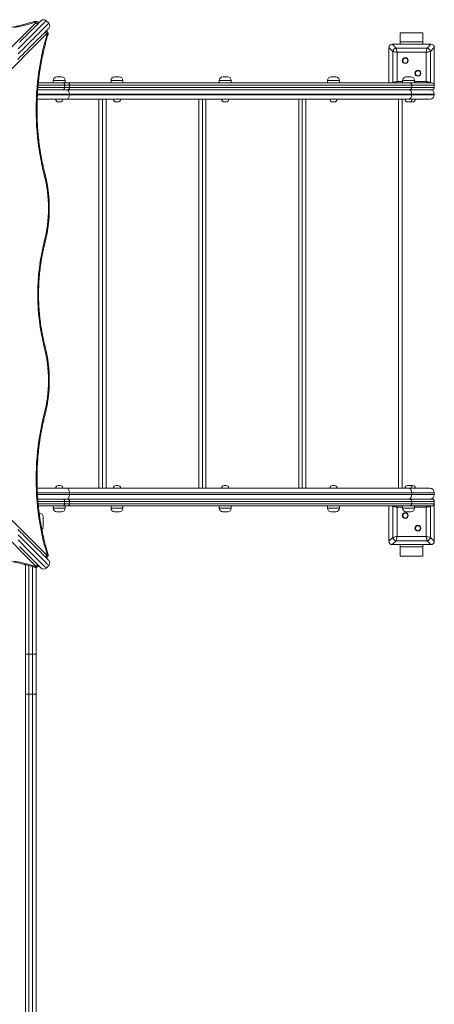
# Model space of a CAD drawing. Units: millimetres. Extents: x 18 to 167, y 13 to 267.
# Drawn here: x 113 to 124, y 92 to 119 of the extents above; entities that cross this region are included whole.
import ezdxf

# ---------------------------------------------------------------- set-up
doc = ezdxf.new("R2010")
doc.units = ezdxf.units.MM

msp = doc.modelspace()

# ---------------------------------------------------------------- linework, layer by layer
at = {"color": 7, "linetype": 'Continuous', "lineweight": 15}
for p, q in [((106.23132, 111.52898), (113.39658, 118.69424)), ((113.7532, 118.67758), (113.68249, 118.74829)), ((113.69744, 118.39531), (106.5322, 111.23006)), ((123.42246, 118.41755), (124.04746, 118.41755)), ((123.42246, 118.16755), (123.42246, 118.41755)), ((124.04746, 118.16755), (124.04746, 118.41755)), ((123.21651, 117.90453), (123.10996, 118.01108)), ((123.10996, 118.01108), (123.10996, 117.04255)), ((123.10996, 118.00505), (123.10996, 117.58005)), ((123.20393, 118.10505), (123.31048, 117.9985)), ((124.26599, 118.10505), (123.20393, 118.10505)), ((123.63496, 118.10505), (123.20996, 118.10505)), ((123.31048, 117.9985), (124.15944, 117.9985)), ((123.42246, 118.16755), (124.04746, 118.16755)), ((123.42246, 118.10505), (123.42246, 118.16755)), ((124.25996, 118.10505), (123.83496, 118.10505)), ((124.04746, 118.10505), (124.04746, 118.16755)), ((124.15944, 117.9985), (124.26599, 118.10505)), ((124.35996, 118.01108), (124.25341, 117.90453)), ((124.35996, 116.98005), (124.35996, 118.01108)), ((124.35996, 117.58005), (124.35996, 118.00505)), ((123.21651, 117.05557), (123.21651, 117.90453)), ((124.13595, 117.88103), (123.33397, 117.88103)), ((123.33397, 117.88103), (123.33397, 117.07906)), ((124.13595, 117.07906), (124.13595, 117.88103)), ((124.25341, 117.90453), (124.25341, 117.05557)), ((113.97951, 117.20505), (114.10451, 117.20505)), ((115.56655, 117.20505), (115.69155, 117.20505)), ((118.54499, 117.20505), (118.66999, 117.20505)), ((121.52344, 117.20505), (121.64844, 117.20505)), ((123.10996, 117.38005), (123.10996, 117.04255)), ((123.5879, 117.20505), (123.7129, 117.20505)), ((124.35996, 116.98005), (124.35996, 117.38005)), ((113.46726, 117.04255), (114.14764, 117.04255)), ((113.87951, 117.10505), (113.87951, 117.04255)), ((114.14764, 117.04255), (114.27925, 117.04255)), ((114.19002, 116.98005), (114.19002, 116.91755)), ((114.32617, 116.98005), (114.19002, 116.98005)), ((114.19002, 116.91755), (114.32617, 116.91755)), ((114.20451, 117.04255), (114.20451, 117.10505)), ((114.27925, 117.04255), (123.68982, 117.04255)), ((114.32617, 116.98005), (114.32617, 116.91755)), ((123.73674, 116.98005), (114.32617, 116.98005)), ((114.32617, 116.91755), (123.73674, 116.91755)), ((115.46655, 117.10505), (115.46655, 117.04255)), ((115.79155, 117.04255), (115.79155, 117.10505)), ((118.44499, 117.10505), (118.44499, 117.04255)), ((118.76999, 117.04255), (118.76999, 117.10505)), ((121.42344, 117.10505), (121.42344, 117.04255)), ((121.74844, 117.04255), (121.74844, 117.10505)), ((123.4879, 117.10505), (123.4879, 117.04255)), ((123.68982, 117.04255), (124.29746, 117.04255)), ((123.73674, 116.91755), (123.73674, 116.98005)), ((124.35996, 116.98005), (123.73674, 116.98005)), ((123.73674, 116.91755), (124.35996, 116.91755)), ((123.8129, 117.04255), (123.8129, 117.10505)), ((124.35996, 116.91755), (124.35996, 116.98005)), ((113.45183, 116.85505), (113.864, 116.85505)), ((114.14764, 116.85505), (113.864, 116.85505)), ((114.27925, 116.85505), (114.14764, 116.85505)), ((123.68982, 116.85505), (114.27925, 116.85505)), ((114.32617, 116.73005), (114.32617, 116.71755)), ((123.73674, 116.73005), (114.32617, 116.73005)), ((114.32617, 116.71755), (123.73674, 116.71755)), ((124.29746, 116.85505), (123.68982, 116.85505)), ((123.73674, 116.73005), (123.73674, 116.71755)), ((124.35996, 116.73005), (123.73674, 116.73005)), ((123.73674, 116.71755), (124.35996, 116.71755)), ((124.35996, 116.73005), (124.35996, 116.71755)), ((114.23234, 116.59255), (113.43723, 116.59255)), ((114.06701, 116.51755), (114.01701, 116.51755)), ((123.64291, 116.59255), (114.23234, 116.59255)), ((115.22912, 116.59255), (115.22912, 105.90505)), ((115.65405, 116.51755), (115.60405, 116.51755)), ((117.97898, 116.59255), (117.97898, 105.90505)), ((118.63249, 116.51755), (118.58249, 116.51755)), ((120.72885, 116.59255), (120.72885, 105.90505)), ((121.61094, 116.51755), (121.56094, 116.51755)), ((123.47871, 116.59255), (123.47871, 105.90505)), ((123.6754, 116.51755), (123.6254, 116.51755)), ((124.23496, 116.59255), (123.64291, 116.59255)), ((123.75996, 116.51755), (123.70996, 116.51755)), ((106.5322, 111.23006), (113.69743, 104.06478)), ((113.40022, 103.76756), (106.23497, 110.93281)), ((113.43515, 105.90505), (114.23234, 105.90505)), ((114.01701, 105.98005), (114.06701, 105.98005)), ((114.23234, 105.90505), (123.64291, 105.90505)), ((114.32617, 105.73005), (114.32617, 105.78005)), ((123.73674, 105.78005), (114.32617, 105.78005)), ((115.60405, 105.98005), (115.65405, 105.98005)), ((118.58249, 105.98005), (118.63249, 105.98005)), ((121.56094, 105.98005), (121.61094, 105.98005)), ((123.6254, 105.98005), (123.6754, 105.98005)), ((123.64291, 105.90505), (124.23496, 105.90505)), ((123.70996, 105.98005), (123.75996, 105.98005)), ((123.73674, 105.73005), (123.73674, 105.78005)), ((124.35996, 105.78005), (123.73674, 105.78005)), ((124.35996, 105.73005), (124.35996, 105.78005)), ((113.864, 105.60505), (113.45224, 105.60505)), ((113.864, 105.60505), (114.14764, 105.60505)), ((114.14764, 105.60505), (114.27925, 105.60505)), ((114.19002, 105.54255), (114.19002, 105.48005)), ((114.32617, 105.54255), (114.19002, 105.54255)), ((114.27925, 105.60505), (123.68982, 105.60505)), ((114.32617, 105.73005), (123.73674, 105.73005)), ((114.32617, 105.54255), (114.32617, 105.48005)), ((123.73674, 105.54255), (114.32617, 105.54255)), ((123.68982, 105.60505), (124.29746, 105.60505)), ((123.73674, 105.73005), (124.35996, 105.73005)), ((123.73674, 105.48005), (123.73674, 105.54255)), ((124.35996, 105.54255), (123.73674, 105.54255)), ((124.35996, 105.48005), (124.35996, 105.54255)), ((114.14764, 105.41755), (113.467, 105.41755)), ((113.87951, 105.41755), (113.87951, 105.35505)), ((114.10451, 105.25505), (113.97951, 105.25505)), ((114.27925, 105.41755), (114.14764, 105.41755)), ((114.19002, 105.48005), (114.32617, 105.48005)), ((114.20451, 105.35505), (114.20451, 105.41755)), ((123.68982, 105.41755), (114.27925, 105.41755)), ((114.32617, 105.48005), (123.73674, 105.48005)), ((115.46655, 105.41755), (115.46655, 105.35505)), ((115.69155, 105.25505), (115.56655, 105.25505)), ((115.79155, 105.35505), (115.79155, 105.41755)), ((118.44499, 105.41755), (118.44499, 105.35505)), ((118.66999, 105.25505), (118.54499, 105.25505)), ((118.76999, 105.35505), (118.76999, 105.41755)), ((121.42344, 105.41755), (121.42344, 105.35505)), ((121.64844, 105.25505), (121.52344, 105.25505)), ((121.74844, 105.35505), (121.74844, 105.41755)), ((123.10996, 105.41755), (123.10996, 105.08005)), ((123.10996, 105.41755), (123.10996, 104.44902)), ((123.21651, 104.55557), (123.21651, 105.40453)), ((123.33397, 105.38103), (123.33397, 104.57906)), ((123.4879, 105.41755), (123.4879, 105.35505)), ((123.7129, 105.25505), (123.5879, 105.25505)), ((124.29746, 105.41755), (123.68982, 105.41755)), ((123.73674, 105.48005), (124.35996, 105.48005)), ((123.8129, 105.35505), (123.8129, 105.41755)), ((124.13595, 104.57906), (124.13595, 105.38103)), ((124.25341, 105.40453), (124.25341, 104.55557)), ((124.35996, 105.08005), (124.35996, 105.48005)), ((124.35996, 104.44902), (124.35996, 105.48005)), ((113.49746, 105.21755), (113.49129, 105.21755)), ((113.59746, 105.11755), (113.59746, 104.84255)), ((123.10996, 104.88005), (123.10996, 104.45505)), ((124.35996, 104.45505), (124.35996, 104.88005)), ((123.10996, 104.44902), (123.21651, 104.55557)), ((123.31048, 104.4616), (123.20393, 104.35505)), ((124.15944, 104.4616), (123.31048, 104.4616)), ((123.33397, 104.57906), (124.13595, 104.57906)), ((124.26599, 104.35505), (124.15944, 104.4616)), ((124.25341, 104.55557), (124.35996, 104.44902)), ((123.20393, 104.35505), (124.26599, 104.35505)), ((123.20996, 104.35505), (123.63496, 104.35505)), ((123.42246, 104.35505), (123.42246, 104.29255)), ((124.04746, 104.29255), (123.42246, 104.29255)), ((123.42246, 104.29255), (123.42246, 104.04255)), ((123.83496, 104.35505), (124.25996, 104.35505)), ((124.04746, 104.35505), (124.04746, 104.29255)), ((124.04746, 104.29255), (124.04746, 104.04255)), ((124.04746, 104.04255), (123.42246, 104.04255)), ((113.10996, 101.35015), (113.10996, 103.80543)), ((113.40996, 103.73275), (113.40996, 101.35015)), ((113.68249, 103.71181), (113.7532, 103.78252)), ((113.20996, 101.35015), (113.10996, 101.35015)), ((113.10996, 100.22806), (113.10996, 101.35015)), ((113.20996, 101.35015), (113.20996, 100.25006)), ((113.20996, 101.35015), (113.30996, 101.35015)), ((113.30996, 100.25006), (113.30996, 101.35015)), ((113.40996, 101.35015), (113.30996, 101.35015)), ((113.40996, 101.35015), (113.40996, 100.22806)), ((113.10996, 84.68804), (113.10996, 100.22806)), ((113.20996, 100.25006), (113.20996, 84.71004)), ((113.20996, 100.25006), (113.30996, 100.25006)), ((113.30996, 84.71004), (113.30996, 100.25006)), ((113.40996, 100.22806), (113.40996, 84.68804))]:
    msp.add_line(p, q, dxfattribs=at)
at = {"color": 8, "linetype": 'Continuous', "lineweight": 15}
for p, q in [((113.45572, 116.91755), (114.19002, 116.91755)), ((114.19002, 116.98005), (113.46096, 116.98005)), ((114.20451, 117.10505), (113.87951, 117.10505)), ((115.79155, 117.10505), (115.46655, 117.10505)), ((118.76999, 117.10505), (118.44499, 117.10505)), ((121.74844, 117.10505), (121.42344, 117.10505)), ((123.20349, 117.04255), (123.21651, 117.05557)), ((123.21651, 117.05557), (123.21893, 117.04255)), ((123.33397, 117.07906), (123.4879, 117.07906)), ((123.8129, 117.10505), (123.4879, 117.10505)), ((123.8129, 117.07906), (124.13595, 117.07906)), ((124.25099, 117.04255), (124.25341, 117.05557)), ((124.25341, 117.05557), (124.26643, 117.04255)), ((113.44267, 116.71755), (114.32617, 116.71755)), ((114.32617, 116.73005), (113.44361, 116.73005)), ((115.12912, 105.90505), (115.12912, 116.59255)), ((115.32898, 116.59255), (115.32898, 105.90505)), ((117.87898, 105.90505), (117.87898, 116.59255)), ((118.07885, 116.59255), (118.07885, 105.90505)), ((120.62885, 105.90505), (120.62885, 116.59255)), ((120.82871, 116.59255), (120.82871, 105.90505)), ((123.37871, 105.90505), (123.37871, 116.59255)), ((114.32617, 105.78005), (113.44069, 105.78005)), ((113.44341, 105.73005), (114.32617, 105.73005)), ((114.19002, 105.54255), (113.45538, 105.54255)), ((113.46118, 105.48005), (114.19002, 105.48005)), ((113.87951, 105.35505), (114.20451, 105.35505)), ((115.46655, 105.35505), (115.79155, 105.35505)), ((118.44499, 105.35505), (118.76999, 105.35505)), ((121.42344, 105.35505), (121.74844, 105.35505)), ((123.21651, 105.40453), (123.20349, 105.41755)), ((123.21893, 105.41755), (123.21651, 105.40453)), ((123.4879, 105.38103), (123.33397, 105.38103)), ((123.4879, 105.35505), (123.8129, 105.35505)), ((124.13595, 105.38103), (123.8129, 105.38103)), ((124.25341, 105.40453), (124.25099, 105.41755)), ((124.26643, 105.41755), (124.25341, 105.40453)), ((113.49746, 105.17311), (113.49746, 105.21755)), ((113.20996, 103.77836), (113.20996, 101.35015)), ((113.30996, 101.35015), (113.30996, 103.74973))]:
    msp.add_line(p, q, dxfattribs=at)
at = {"color": 7, "linetype": 'Continuous', "lineweight": 15, "flags": 128}
for points in [[(113.38118, 118.70692), (113.24086, 118.66565), (113.0988, 118.62729), (112.95513, 118.59187), (112.80997, 118.55943)], [(113.7532, 118.53616), (113.75253, 118.53549), (113.74893, 118.53188), (113.74219, 118.52515), (113.73233, 118.51529), (113.71935, 118.50231), (113.70327, 118.48623), (113.68409, 118.46704), (113.66181, 118.44477), (113.63647, 118.41942), (113.60806, 118.39102), (113.57661, 118.35957), (113.54214, 118.3251), (113.50467, 118.28762), (113.46421, 118.24717), (113.4208, 118.20376), (113.37446, 118.15741), (113.32521, 118.10817), (113.2731, 118.05605), (113.21814, 118.0011), (113.16037, 117.94333), (113.09983, 117.88279), (113.03655, 117.81951), (112.97057, 117.75353), (112.90193, 117.68489)], [(112.94824, 118.15546), (113.00601, 118.21323), (113.06096, 118.26819), (113.11308, 118.3203), (113.16232, 118.36955), (113.20867, 118.41589), (113.25208, 118.4593), (113.29253, 118.49975), (113.33001, 118.53723), (113.36448, 118.5717), (113.39593, 118.60315), (113.42433, 118.63156), (113.44968, 118.6569), (113.47195, 118.67917), (113.49114, 118.69836), (113.50722, 118.71444), (113.5202, 118.72742), (113.53006, 118.73728), (113.53679, 118.74401), (113.5404, 118.74762), (113.54107, 118.74829)], [(113.39658, 118.69424), (113.3983, 118.69674), (113.39876, 118.69949), (113.39793, 118.7022), (113.39588, 118.70458), (113.39283, 118.70639), (113.3891, 118.70744), (113.38508, 118.70763), (113.38118, 118.70692)], [(113.63085, 114.51205), (113.5954, 114.65571), (113.56293, 114.80085), (113.53346, 114.94735), (113.50702, 115.09507), (113.48362, 115.24388), (113.46331, 115.39365), (113.44609, 115.54424), (113.43197, 115.69552), (113.42097, 115.84734), (113.41311, 115.99958), (113.40838, 116.15209), (113.40679, 116.30474), (113.40835, 116.45739), (113.41305, 116.6099), (113.42089, 116.76214), (113.43185, 116.91397), (113.44594, 117.06525), (113.46313, 117.21585), (113.48342, 117.36563), (113.50678, 117.51445), (113.53319, 117.66218), (113.56263, 117.80869), (113.59508, 117.95385), (113.6305, 118.09752), (113.66886, 118.23958), (113.71013, 118.3799)], [(113.71013, 118.3799), (113.71083, 118.3838), (113.71065, 118.38782), (113.7096, 118.39155), (113.70779, 118.3946), (113.7054, 118.39665), (113.7027, 118.39749), (113.69995, 118.39702), (113.69744, 118.39531)], [(123.31048, 117.9985), (123.31232, 117.98929), (123.31482, 117.97679), (123.31791, 117.96138), (123.32148, 117.94353), (123.32542, 117.92379), (123.32963, 117.90274), (123.33397, 117.88103)], [(124.13595, 117.88103), (124.14029, 117.90274), (124.1445, 117.92379), (124.14845, 117.94353), (124.15202, 117.96138), (124.1551, 117.97679), (124.15759, 117.98929), (124.15944, 117.9985)], [(123.33397, 117.88103), (123.31227, 117.88538), (123.29122, 117.88959), (123.27147, 117.89353), (123.25363, 117.8971), (123.23822, 117.90019), (123.22572, 117.90269), (123.21651, 117.90453)], [(124.25341, 117.90453), (124.2442, 117.90269), (124.2317, 117.90019), (124.21629, 117.8971), (124.19844, 117.89353), (124.1787, 117.88959), (124.15765, 117.88538), (124.13595, 117.88103)], [(114.19002, 116.98005), (114.18921, 116.99224), (114.1868, 117.00397), (114.18288, 117.01477), (114.17761, 117.02424), (114.17119, 117.03202), (114.16386, 117.03779), (114.15591, 117.04135), (114.14764, 117.04255)], [(114.14764, 116.85505), (114.15591, 116.85625), (114.16386, 116.85981), (114.17119, 116.86558), (114.17761, 116.87336), (114.18288, 116.88283), (114.1868, 116.89363), (114.18921, 116.90536), (114.19002, 116.91755)], [(114.32617, 116.98005), (114.32527, 116.99224), (114.3226, 117.00397), (114.31827, 117.01477), (114.31243, 117.02424), (114.30532, 117.03202), (114.29721, 117.03779), (114.28841, 117.04135), (114.27925, 117.04255)], [(114.27925, 116.85505), (114.28841, 116.85625), (114.29721, 116.85981), (114.30532, 116.86558), (114.31243, 116.87336), (114.31827, 116.88283), (114.3226, 116.89363), (114.32527, 116.90536), (114.32617, 116.91755)], [(123.21651, 117.05557), (123.22759, 117.05779), (123.24305, 117.06088), (123.26228, 117.06472), (123.28446, 117.06916), (123.3087, 117.07401), (123.33397, 117.07906)], [(123.73674, 116.98005), (123.73584, 116.99224), (123.73317, 117.00397), (123.72884, 117.01477), (123.723, 117.02424), (123.71589, 117.03202), (123.70778, 117.03779), (123.69898, 117.04135), (123.68982, 117.04255)], [(123.68982, 116.85505), (123.69898, 116.85625), (123.70778, 116.85981), (123.71589, 116.86558), (123.723, 116.87336), (123.72884, 116.88283), (123.73317, 116.89363), (123.73584, 116.90536), (123.73674, 116.91755)], [(124.13595, 117.07906), (124.16122, 117.07401), (124.18545, 117.06916), (124.20764, 117.06472), (124.22687, 117.06088), (124.24233, 117.05779), (124.25341, 117.05557)], [(114.23234, 116.85505), (114.25064, 116.85265), (114.26825, 116.84553), (114.28447, 116.83398), (114.29869, 116.81844), (114.31036, 116.7995), (114.31903, 116.77788), (114.32437, 116.75444), (114.32617, 116.73005)], [(114.32617, 116.71755), (114.32437, 116.69316), (114.31903, 116.66971), (114.31036, 116.6481), (114.29869, 116.62916), (114.28447, 116.61362), (114.26825, 116.60206), (114.25064, 116.59495), (114.23234, 116.59255)], [(123.64291, 116.85505), (123.66121, 116.85265), (123.67881, 116.84553), (123.69504, 116.83398), (123.70926, 116.81844), (123.72093, 116.7995), (123.7296, 116.77788), (123.73494, 116.75444), (123.73674, 116.73005)], [(123.73674, 116.71755), (123.73494, 116.69316), (123.7296, 116.66971), (123.72093, 116.6481), (123.70926, 116.62916), (123.69504, 116.61362), (123.67881, 116.60206), (123.66121, 116.59495), (123.64291, 116.59255)], [(123.69268, 116.51957), (123.69533, 116.51899), (123.70996, 116.51755)], [(113.71011, 104.08019), (113.66884, 104.22051), (113.63048, 104.36257), (113.59506, 104.50624), (113.56262, 104.6514), (113.53318, 104.79791), (113.50676, 104.94564), (113.4834, 105.09447), (113.46312, 105.24424), (113.44592, 105.39484), (113.43184, 105.54612), (113.42087, 105.69795), (113.41304, 105.85019), (113.40834, 106.0027), (113.40678, 106.15535), (113.40837, 106.308), (113.4131, 106.46051), (113.42096, 106.61275), (113.43196, 106.76458), (113.44608, 106.91585), (113.4633, 107.06644), (113.48362, 107.21621), (113.50701, 107.36502), (113.53345, 107.51274), (113.56292, 107.65924), (113.5954, 107.80438), (113.63084, 107.94804)], [(114.23234, 105.90505), (114.25064, 105.90265), (114.26825, 105.89553), (114.28447, 105.88398), (114.29869, 105.86844), (114.31036, 105.8495), (114.31903, 105.82788), (114.32437, 105.80444), (114.32617, 105.78005)], [(123.64291, 105.90505), (123.66121, 105.90265), (123.67881, 105.89553), (123.69504, 105.88398), (123.70926, 105.86844), (123.72093, 105.8495), (123.7296, 105.82788), (123.73494, 105.80444), (123.73674, 105.78005)], [(123.70996, 105.98005), (123.69533, 105.97861), (123.69268, 105.97803)], [(114.19002, 105.54255), (114.18921, 105.55474), (114.1868, 105.56647), (114.18288, 105.57727), (114.17761, 105.58674), (114.17119, 105.59452), (114.16386, 105.60029), (114.15591, 105.60385), (114.14764, 105.60505)], [(114.23234, 105.60505), (114.25064, 105.60745), (114.26825, 105.61456), (114.28447, 105.62612), (114.29869, 105.64166), (114.31036, 105.6606), (114.31903, 105.68221), (114.32437, 105.70566), (114.32617, 105.73005)], [(114.32617, 105.54255), (114.32527, 105.55474), (114.3226, 105.56647), (114.31827, 105.57727), (114.31243, 105.58674), (114.30532, 105.59452), (114.29721, 105.60029), (114.28841, 105.60385), (114.27925, 105.60505)], [(123.64291, 105.60505), (123.66121, 105.60745), (123.67881, 105.61456), (123.69504, 105.62612), (123.70926, 105.64166), (123.72093, 105.6606), (123.7296, 105.68221), (123.73494, 105.70566), (123.73674, 105.73005)], [(123.73674, 105.54255), (123.73584, 105.55474), (123.73317, 105.56647), (123.72884, 105.57727), (123.723, 105.58674), (123.71589, 105.59452), (123.70778, 105.60029), (123.69898, 105.60385), (123.68982, 105.60505)], [(114.14764, 105.41755), (114.15591, 105.41875), (114.16386, 105.42231), (114.17119, 105.42808), (114.17761, 105.43586), (114.18288, 105.44533), (114.1868, 105.45613), (114.18921, 105.46786), (114.19002, 105.48005)], [(114.27925, 105.41755), (114.28841, 105.41875), (114.29721, 105.42231), (114.30532, 105.42808), (114.31243, 105.43586), (114.31827, 105.44533), (114.3226, 105.45613), (114.32527, 105.46786), (114.32617, 105.48005)], [(123.33397, 105.38103), (123.31227, 105.38538), (123.29122, 105.38959), (123.27147, 105.39353), (123.25363, 105.3971), (123.23822, 105.40019), (123.22572, 105.40269), (123.21651, 105.40453)], [(123.68982, 105.41755), (123.69898, 105.41875), (123.70778, 105.42231), (123.71589, 105.42808), (123.723, 105.43586), (123.72884, 105.44533), (123.73317, 105.45613), (123.73584, 105.46786), (123.73674, 105.48005)], [(124.25341, 105.40453), (124.24233, 105.40231), (124.22687, 105.39922), (124.20764, 105.39537), (124.18545, 105.39094), (124.16122, 105.38609), (124.13595, 105.38103)], [(112.90193, 104.77521), (112.97057, 104.70657), (113.03655, 104.64059), (113.09983, 104.57731), (113.16037, 104.51677), (113.21814, 104.459), (113.2731, 104.40405), (113.32521, 104.35193), (113.37446, 104.30268), (113.4208, 104.25634), (113.46421, 104.21293), (113.50467, 104.17248), (113.54214, 104.135), (113.57661, 104.10053), (113.60806, 104.06908), (113.63647, 104.04068), (113.66181, 104.01533), (113.68409, 103.99306), (113.70327, 103.97387), (113.71935, 103.95779), (113.73233, 103.94481), (113.74219, 103.93495), (113.74893, 103.92822), (113.75253, 103.92461), (113.7532, 103.92394)], [(123.21651, 104.55557), (123.22759, 104.55779), (123.24305, 104.56088), (123.26228, 104.56472), (123.28446, 104.56916), (123.3087, 104.57401), (123.33397, 104.57906)], [(123.33397, 104.57906), (123.32892, 104.55379), (123.32407, 104.52955), (123.31963, 104.50737), (123.31579, 104.48814), (123.3127, 104.47267), (123.31048, 104.4616)], [(124.13595, 104.57906), (124.16122, 104.57401), (124.18545, 104.56916), (124.20764, 104.56472), (124.22687, 104.56088), (124.24233, 104.55779), (124.25341, 104.55557)], [(124.15944, 104.4616), (124.15722, 104.47267), (124.15413, 104.48814), (124.15028, 104.50737), (124.14585, 104.52955), (124.141, 104.55379), (124.13595, 104.57906)], [(113.54107, 103.71181), (113.5404, 103.71248), (113.53679, 103.71608), (113.53006, 103.72282), (113.5202, 103.73268), (113.50722, 103.74566), (113.49114, 103.76174), (113.47195, 103.78092), (113.44968, 103.8032), (113.42433, 103.82854), (113.39593, 103.85695), (113.36448, 103.8884), (113.33001, 103.92287), (113.29253, 103.96034), (113.25208, 104.0008), (113.20867, 104.04421), (113.16232, 104.09055), (113.11308, 104.1398), (113.06096, 104.19191), (113.00601, 104.24687), (112.94824, 104.30464)], [(112.8136, 103.90238), (112.95876, 103.86993), (113.10244, 103.83451), (113.2445, 103.79615), (113.38481, 103.75488)], [(113.69743, 104.06478), (113.69993, 104.06307), (113.70268, 104.06261), (113.70539, 104.06344), (113.70777, 104.06549), (113.70958, 104.06854), (113.71063, 104.07227), (113.71082, 104.07629), (113.71011, 104.08019)], [(113.38481, 103.75488), (113.38871, 103.75418), (113.39274, 103.75436), (113.39647, 103.75541), (113.39951, 103.75722), (113.40156, 103.75961), (113.4024, 103.76231), (113.40193, 103.76506), (113.40022, 103.76756)], [(113.20996, 100.25006), (113.19045, 100.24964), (113.17169, 100.24839), (113.1544, 100.24635), (113.13925, 100.24362), (113.12681, 100.24028), (113.11757, 100.23648), (113.11188, 100.23235), (113.10996, 100.22806)], [(113.40996, 100.22806), (113.40804, 100.23235), (113.40235, 100.23648), (113.39311, 100.24028), (113.38067, 100.24362), (113.36552, 100.24635), (113.34823, 100.24839), (113.32947, 100.24964), (113.30996, 100.25006)]]:
    msp.add_lwpolyline(points, dxfattribs=at)
at = {"color": 8, "linetype": 'Continuous', "lineweight": 15, "flags": 128}
for points in [[(113.68249, 118.74829), (113.68191, 118.74771), (113.67845, 118.74425), (113.6719, 118.7377), (113.66225, 118.72805), (113.64951, 118.71531), (113.6337, 118.6995), (113.61481, 118.68061), (113.59286, 118.65866), (113.56787, 118.63367), (113.53984, 118.60564), (113.5088, 118.5746), (113.47476, 118.54056), (113.43774, 118.50354), (113.39776, 118.46356), (113.35485, 118.42065), (113.30903, 118.37483), (113.26034, 118.32614), (113.20878, 118.27458), (113.15441, 118.22021), (113.09725, 118.16305), (113.03732, 118.10312), (112.97468, 118.04048), (112.90935, 117.97515)], [(112.91209, 117.83647), (112.98006, 117.90444), (113.04539, 117.96977), (113.10804, 118.03241), (113.16796, 118.09233), (113.22512, 118.1495), (113.27949, 118.20387), (113.33105, 118.25542), (113.37974, 118.30412), (113.42556, 118.34994), (113.46847, 118.39285), (113.50845, 118.43283), (113.54547, 118.46985), (113.57951, 118.50389), (113.61055, 118.53493), (113.63858, 118.56296), (113.66358, 118.58795), (113.68552, 118.6099), (113.70441, 118.62879), (113.72022, 118.6446), (113.73296, 118.65734), (113.74261, 118.66699), (113.74916, 118.67354), (113.75262, 118.67699), (113.7532, 118.67758)], [(113.35539, 118.72687), (113.35595, 118.72703), (113.36136, 118.72664), (113.36753, 118.72305), (113.37422, 118.71639), (113.38118, 118.70692)], [(113.71013, 118.3799), (113.7196, 118.37294), (113.72626, 118.36625), (113.72985, 118.36008), (113.73024, 118.35467), (113.73013, 118.35427)], [(123.33397, 117.07906), (123.32892, 117.05379), (123.32667, 117.04255)], [(124.14325, 117.04255), (124.141, 117.05379), (124.13595, 117.07906)], [(113.63085, 114.51205), (113.64059, 114.51807), (113.6475, 114.52385), (113.65133, 114.52918), (113.65193, 114.53386), (113.65191, 114.53395)], [(113.63085, 112.67853), (113.64058, 112.67251), (113.6475, 112.66672), (113.65133, 112.66139), (113.65192, 112.65671), (113.6519, 112.65663)], [(113.63085, 109.78157), (113.64058, 109.78758), (113.6475, 109.79337), (113.65133, 109.7987), (113.65192, 109.80338), (113.6519, 109.80346)], [(113.65182, 107.92588), (113.65192, 107.92623), (113.65132, 107.93091), (113.64749, 107.93624), (113.64058, 107.94203), (113.63084, 107.94804)], [(123.32667, 105.41755), (123.32963, 105.40274), (123.33397, 105.38103)], [(124.13595, 105.38103), (124.14029, 105.40274), (124.14325, 105.41755)], [(112.90935, 104.48495), (112.97468, 104.41962), (113.03732, 104.35697), (113.09725, 104.29705), (113.15441, 104.23989), (113.20878, 104.18551), (113.26034, 104.13396), (113.30903, 104.08526), (113.35485, 104.03945), (113.39776, 103.99654), (113.43774, 103.95656), (113.47476, 103.91954), (113.5088, 103.8855), (113.53984, 103.85446), (113.56787, 103.82643), (113.59286, 103.80143), (113.61481, 103.77949), (113.6337, 103.7606), (113.64951, 103.74478), (113.66225, 103.73205), (113.6719, 103.7224), (113.67845, 103.71585), (113.68191, 103.71239), (113.68249, 103.71181)], [(113.7532, 103.78252), (113.75262, 103.7831), (113.74916, 103.78656), (113.74261, 103.79311), (113.73296, 103.80276), (113.72022, 103.8155), (113.70441, 103.83131), (113.68552, 103.8502), (113.66358, 103.87214), (113.63858, 103.89714), (113.61055, 103.92517), (113.57951, 103.95621), (113.54547, 103.99025), (113.50845, 104.02727), (113.46847, 104.06725), (113.42556, 104.11016), (113.37974, 104.15598), (113.33105, 104.20467), (113.27949, 104.25623), (113.22512, 104.3106), (113.16796, 104.36776), (113.10804, 104.42769), (113.04539, 104.49033), (112.98006, 104.55566), (112.91209, 104.62363)], [(113.73006, 104.10598), (113.73022, 104.10542), (113.72983, 104.10001), (113.72624, 104.09384), (113.71958, 104.08715), (113.71011, 104.08019)], [(113.38481, 103.75488), (113.37785, 103.74541), (113.37116, 103.73875), (113.36499, 103.73516), (113.35958, 103.73477), (113.35918, 103.73488)]]:
    msp.add_lwpolyline(points, dxfattribs=at)
at = {"color": 7, "linetype": 'Continuous', "lineweight": 15}
for centre, radius in [((123.56077, 117.65424), 0.08125), ((123.56077, 117.65424), 0.06875), ((123.90915, 117.30586), 0.08125), ((123.90915, 117.30586), 0.06875), ((123.56077, 105.15424), 0.08125), ((123.56077, 105.15424), 0.06875), ((123.90915, 104.80586), 0.08125), ((123.90915, 104.80586), 0.06875)]:
    msp.add_circle(centre, radius, dxfattribs=at)
for centre, radius, start, end in [((113.61178, 118.67758), 0.1, 45, 135), ((113.68249, 118.60687), 0.1, 315, 45), ((123.32468, 117.89033), 0.10909, 97.47585, 172.523696), ((124.14525, 117.89034), 0.10909, 7.474436, 82.526018), ((113.97951, 117.10505), 0.1, 90, 180), ((114.10451, 117.10505), 0.1, 0, 90), ((115.56655, 117.10505), 0.1, 90, 180), ((115.69155, 117.10505), 0.1, 0, 90), ((118.54499, 117.10505), 0.1, 90, 180), ((118.66999, 117.10505), 0.1, 0, 90), ((121.52344, 117.10505), 0.1, 90, 180), ((121.64844, 117.10505), 0.1, 0, 90), ((123.5879, 117.10505), 0.1, 90, 180), ((123.7129, 117.10505), 0.1, 0, 90), ((124.29746, 116.98005), 0.0625, 0, 90), ((124.29746, 116.91755), 0.0625, 270, 0), ((124.23496, 116.73005), 0.125, 0, 90), ((124.23496, 116.71755), 0.125, 270, 0), ((114.01701, 116.59255), 0.075, 180, 270), ((114.06701, 116.59255), 0.075, 270, 0), ((115.60405, 116.59255), 0.075, 180, 270), ((115.65405, 116.59255), 0.075, 270, 0), ((118.58249, 116.59255), 0.075, 180, 270), ((118.63249, 116.59255), 0.075, 270, 0), ((121.56094, 116.59255), 0.075, 180, 270), ((121.61094, 116.59255), 0.075, 270, 0), ((123.6254, 116.59255), 0.075, 180, 270), ((123.6754, 116.59255), 0.075, 270, 0), ((123.75996, 116.59255), 0.075, 270, 0), ((110.03131, 113.59529), 3.71445, 345.711172, 14.288735), ((119.31706, 111.23004), 5.86781, 165.708634, 194.291248), ((110.03129, 108.86481), 3.71446, 345.711155, 14.288659), ((114.01701, 105.90505), 0.075, 90, 180), ((114.06701, 105.90505), 0.075, 0, 90), ((115.60405, 105.90505), 0.075, 90, 180), ((115.65405, 105.90505), 0.075, 0, 90), ((118.58249, 105.90505), 0.075, 90, 180), ((118.63249, 105.90505), 0.075, 0, 90), ((121.56094, 105.90505), 0.075, 90, 180), ((121.61094, 105.90505), 0.075, 0, 90), ((123.6254, 105.90505), 0.075, 90, 180), ((123.6754, 105.90505), 0.075, 0, 90), ((123.75996, 105.90505), 0.075, 0, 90), ((124.23496, 105.78005), 0.125, 0, 90), ((124.23496, 105.73005), 0.125, 270, 0), ((124.29746, 105.54255), 0.0625, 0, 90), ((113.97951, 105.35505), 0.1, 180, 270), ((114.10451, 105.35505), 0.1, 270, 0), ((115.56655, 105.35505), 0.1, 180, 270), ((115.69155, 105.35505), 0.1, 270, 0), ((118.54499, 105.35505), 0.1, 180, 270), ((118.66999, 105.35505), 0.1, 270, 0), ((121.52344, 105.35505), 0.1, 180, 270), ((121.64844, 105.35505), 0.1, 270, 0), ((123.5879, 105.35505), 0.1, 180, 270), ((123.7129, 105.35505), 0.1, 270, 0), ((124.29746, 105.48005), 0.0625, 270, 0), ((113.49746, 105.11755), 0.1, 0, 90), ((113.49746, 104.84255), 0.1, 312.653592, 0), ((123.32468, 104.56977), 0.10909, 187.476156, 262.524072), ((124.14525, 104.56976), 0.10909, 277.474061, 352.525712), ((113.68249, 103.85323), 0.1, 315, 45), ((113.61178, 103.78252), 0.1, 225, 315)]:
    msp.add_arc(centre, radius, start, end, dxfattribs=at)
at = {"color": 8, "linetype": 'Continuous', "lineweight": 15}
for centre, radius, start, end in [((113.33571, 118.56963), 0.13869, 37.177589, 63.96432), ((113.57309, 118.33459), 0.13839, 26.023883, 51.293971), ((113.5731, 104.12549), 0.13836, 308.709403, 333.97781), ((113.3395, 103.89192), 0.13839, 296.024414, 321.294817)]:
    msp.add_arc(centre, radius, start, end, dxfattribs=at)
at = {"color": 7, "linetype": 'Continuous', "lineweight": 15}
for centre, major_axis in [((123.21638, 117.99863), (-0.07953, 0.07953)), ((124.25354, 117.99863), (0.07953, 0.07953)), ((123.21638, 104.46147), (-0.07953, -0.07953)), ((124.25354, 104.46147), (0.07953, -0.07953))]:
    msp.add_ellipse(centre, major_axis=major_axis, ratio=0.88912649, start_param=5.55641025, end_param=7.00996036, dxfattribs=at)
for points, knots in [([(113.35555, 118.72692), (113.33311, 118.72013), (113.26791, 118.70039), (113.15873, 118.66958), (113.02761, 118.63534), (112.89511, 118.60365), (112.76135, 118.5745), (112.62644, 118.54793), (112.49047, 118.52394), (112.35357, 118.50257), (112.21584, 118.48383), (112.07738, 118.46774), (111.93831, 118.4543), (111.79874, 118.44353), (111.65878, 118.43544), (111.51854, 118.43004), (111.37813, 118.42733), (111.23767, 118.4273), (111.09725, 118.42997), (110.95701, 118.43533), (110.81704, 118.44338), (110.67747, 118.4541), (110.53839, 118.46749), (110.39992, 118.48355), (110.26218, 118.50224), (110.12526, 118.52357), (109.98929, 118.54751), (109.85435, 118.57404), (109.72059, 118.60317), (109.61439, 118.62845), (109.55289, 118.64418), (109.53522, 118.6487)], [0, 0, 0, 0, 0.01878347, 0.05458092, 0.09038052, 0.12618181, 0.1619843, 0.19778834, 0.23359311, 0.26939953, 0.30520704, 0.34101523, 0.37682436, 0.41263426, 0.44844455, 0.48425533, 0.5200664, 0.55587751, 0.59168849, 0.62749952, 0.66330955, 0.69911954, 0.73492861, 0.77073655, 0.80654362, 0.84234947, 0.878154, 0.91395717, 0.94975899, 0.98555896, 1, 1, 1, 1]), ([(113.47389, 118.68111), (113.47272, 118.68341), (113.46887, 118.69093), (113.4594, 118.70179), (113.44613, 118.71326), (113.43078, 118.72216), (113.41374, 118.72844), (113.39516, 118.73168), (113.37531, 118.73176), (113.36223, 118.72856), (113.35555, 118.72692)], [0, 0, 0, 0, 0.056460317, 0.184591698, 0.311698979, 0.439634675, 0.570542271, 0.706699626, 0.850158794, 1, 1, 1, 1]), ([(113.65191, 114.53394), (113.64604, 114.55694), (113.629, 114.62378), (113.60271, 114.73549), (113.57389, 114.8694), (113.54767, 115.00447), (113.52405, 115.14056), (113.50304, 115.27759), (113.48466, 115.41543), (113.46893, 115.55397), (113.45586, 115.69312), (113.44546, 115.83275), (113.43775, 115.97276), (113.43271, 116.11303), (113.43037, 116.25345), (113.43072, 116.39392), (113.43376, 116.53431), (113.43949, 116.67452), (113.44791, 116.81444), (113.45899, 116.95396), (113.47276, 117.09296), (113.48917, 117.23133), (113.50824, 117.36897), (113.52992, 117.50576), (113.55422, 117.6416), (113.58111, 117.77638), (113.61057, 117.90998), (113.64256, 118.04232), (113.6771, 118.17326), (113.70669, 118.27704), (113.72489, 118.33703), (113.73013, 118.35427)], [0, 0, 0, 0, 0.0187861, 0.05458655, 0.0903893, 0.12619334, 0.16199869, 0.1978052, 0.23361281, 0.26942119, 0.30523042, 0.34104037, 0.3768508, 0.41266167, 0.44847268, 0.48428385, 0.5200948, 0.5559055, 0.59171567, 0.62752545, 0.66333435, 0.6991422, 0.73494923, 0.77075493, 0.80655936, 0.84236243, 0.87816391, 0.91396369, 0.94976176, 0.98555787, 1, 1, 1, 1]), ([(113.73013, 118.35427), (113.7318, 118.36115), (113.73502, 118.37438), (113.73483, 118.3951), (113.73114, 118.4146), (113.72388, 118.43269), (113.71386, 118.44833), (113.70187, 118.46145), (113.69232, 118.46783), (113.68785, 118.47081)], [0, 0, 0, 0, 0.15870689, 0.30548969, 0.46198986, 0.60297306, 0.74179563, 0.87914636, 1, 1, 1, 1]), ([(113.6519, 112.65663), (113.65624, 112.67373), (113.66877, 112.72313), (113.6875, 112.80584), (113.70722, 112.90502), (113.72424, 113.00523), (113.7386, 113.10629), (113.75025, 113.20806), (113.75919, 113.3104), (113.7654, 113.41315), (113.76887, 113.51616), (113.7696, 113.61929), (113.7676, 113.72239), (113.76285, 113.8253), (113.75537, 113.92788), (113.74516, 114.02997), (113.73225, 114.13144), (113.71664, 114.23212), (113.69837, 114.33189), (113.67781, 114.42884), (113.66169, 114.49591), (113.65287, 114.5302), (113.65191, 114.53394)], [0, 0, 0, 0, 0.028471739, 0.082267679, 0.136059861, 0.189847688, 0.243631779, 0.29741254, 0.35119039, 0.404966527, 0.458741737, 0.512516262, 0.566291247, 0.620067473, 0.673845912, 0.72762682, 0.781410811, 0.83519925, 0.88899285, 0.942792282, 0.993763357, 1, 1, 1, 1]), ([(113.6519, 109.80346), (113.64665, 109.82407), (113.6314, 109.88398), (113.60806, 109.98424), (113.58275, 110.10454), (113.56004, 110.22598), (113.53992, 110.3484), (113.52243, 110.47169), (113.50757, 110.59574), (113.49536, 110.72041), (113.48582, 110.84559), (113.47896, 110.97115), (113.47478, 111.09696), (113.47328, 111.22291), (113.47447, 111.34886), (113.47835, 111.4747), (113.48491, 111.60029), (113.49415, 111.72551), (113.50605, 111.85025), (113.52061, 111.97437), (113.53781, 112.09776), (113.55763, 112.22028), (113.58004, 112.34183), (113.60507, 112.46226), (113.6292, 112.56716), (113.64554, 112.63155), (113.6519, 112.65663)], [0, 0, 0, 0, 0.022634139, 0.065798595, 0.108966659, 0.152136899, 0.195309059, 0.238483213, 0.281658891, 0.324836076, 0.368014327, 0.411193438, 0.454373117, 0.497553153, 0.540733214, 0.583913086, 0.627092223, 0.67027044, 0.713447391, 0.75662287, 0.799796606, 0.842968436, 0.886137736, 0.929304833, 0.972469073, 1, 1, 1, 1]), ([(113.6519, 107.92615), (113.65623, 107.94325), (113.66876, 107.99264), (113.68749, 108.07535), (113.70721, 108.17454), (113.72424, 108.27475), (113.73859, 108.37581), (113.75024, 108.47758), (113.75918, 108.57992), (113.76539, 108.68267), (113.76887, 108.78568), (113.7696, 108.88881), (113.76759, 108.99191), (113.76284, 109.09482), (113.75536, 109.1974), (113.74516, 109.29949), (113.73224, 109.40095), (113.71664, 109.50164), (113.69837, 109.6014), (113.6778, 109.69836), (113.66169, 109.76543), (113.65286, 109.79972), (113.6519, 109.80346)], [0, 0, 0, 0, 0.02847156, 0.08226751, 0.13605979, 0.18984782, 0.24363181, 0.2974124, 0.35119041, 0.4049665, 0.45874152, 0.51251616, 0.56629128, 0.62006761, 0.6738457, 0.72762635, 0.78141083, 0.83519934, 0.88899298, 0.94279216, 0.99376315, 1, 1, 1, 1]), ([(113.73011, 104.10582), (113.72332, 104.12826), (113.70358, 104.19346), (113.67277, 104.30264), (113.63853, 104.43376), (113.60684, 104.56626), (113.57769, 104.70002), (113.55112, 104.83493), (113.52714, 104.97089), (113.50577, 105.1078), (113.48703, 105.24553), (113.47093, 105.38399), (113.45749, 105.52306), (113.44673, 105.66263), (113.43864, 105.80259), (113.43324, 105.94283), (113.43052, 106.08324), (113.4305, 106.2237), (113.43317, 106.36412), (113.43853, 106.50436), (113.44657, 106.64433), (113.4573, 106.7839), (113.47069, 106.92298), (113.48674, 107.06145), (113.50544, 107.19919), (113.52677, 107.33611), (113.55071, 107.47208), (113.57724, 107.60702), (113.60636, 107.74078), (113.63165, 107.84698), (113.64738, 107.90847), (113.6519, 107.92615)], [0, 0, 0, 0, 0.01878334, 0.05458069, 0.09038028, 0.12618148, 0.16198414, 0.19778794, 0.23359305, 0.26939939, 0.30520681, 0.3410152, 0.37682432, 0.41263415, 0.44844457, 0.48425532, 0.52006635, 0.55587746, 0.5916885, 0.62749927, 0.6633096, 0.69911933, 0.73492833, 0.77073644, 0.80654358, 0.84234943, 0.87815407, 0.91395718, 0.9497588, 0.98555901, 1, 1, 1, 1]), ([(109.53885, 103.8131), (109.56185, 103.81897), (109.62869, 103.83601), (109.7404, 103.8623), (109.87431, 103.89112), (110.00938, 103.91734), (110.14547, 103.94096), (110.2825, 103.96197), (110.42034, 103.98035), (110.55888, 103.99608), (110.69803, 104.00915), (110.83766, 104.01955), (110.97767, 104.02726), (111.11794, 104.0323), (111.25836, 104.03464), (111.39883, 104.03429), (111.53922, 104.03125), (111.67943, 104.02552), (111.81935, 104.01711), (111.95887, 104.00601), (112.09787, 103.99225), (112.23624, 103.97584), (112.37388, 103.95677), (112.51067, 103.93509), (112.64651, 103.91079), (112.78129, 103.8839), (112.91489, 103.85444), (113.04723, 103.82245), (113.17817, 103.78791), (113.28195, 103.75832), (113.34194, 103.74012), (113.35918, 103.73488)], [0, 0, 0, 0, 0.018786087, 0.054586556, 0.090389448, 0.126193503, 0.161998647, 0.197805156, 0.233612747, 0.269421293, 0.305230537, 0.341040271, 0.376850886, 0.412661749, 0.448472558, 0.484283912, 0.520094852, 0.555905543, 0.591715713, 0.627525126, 0.663334182, 0.699142215, 0.734949231, 0.770754935, 0.806559015, 0.84236222, 0.878163893, 0.913963479, 0.949761561, 0.985557836, 1, 1, 1, 1]), ([(113.68778, 103.98937), (113.68889, 103.98995), (113.6952, 103.99326), (113.70495, 104.00202), (113.71646, 104.01523), (113.72534, 104.03059), (113.73163, 104.04762), (113.73487, 104.06621), (113.73495, 104.08606), (113.73175, 104.09914), (113.73011, 104.10582)], [0, 0, 0, 0, 0.02842551, 0.1603676, 0.29124978, 0.42298633, 0.55778814, 0.69798246, 0.84570747, 1, 1, 1, 1]), ([(113.35918, 103.73488), (113.36606, 103.73321), (113.37929, 103.73), (113.40001, 103.73017), (113.41951, 103.73387), (113.4376, 103.74113), (113.45324, 103.75115), (113.46636, 103.76314), (113.47274, 103.77269), (113.47572, 103.77716)], [0, 0, 0, 0, 0.15870078, 0.30548477, 0.46198724, 0.60296897, 0.7417996, 0.87914641, 1, 1, 1, 1])]:
    msp.add_open_spline(points, degree=3, knots=knots, dxfattribs=at)

doc.saveas('drawing.dxf')
